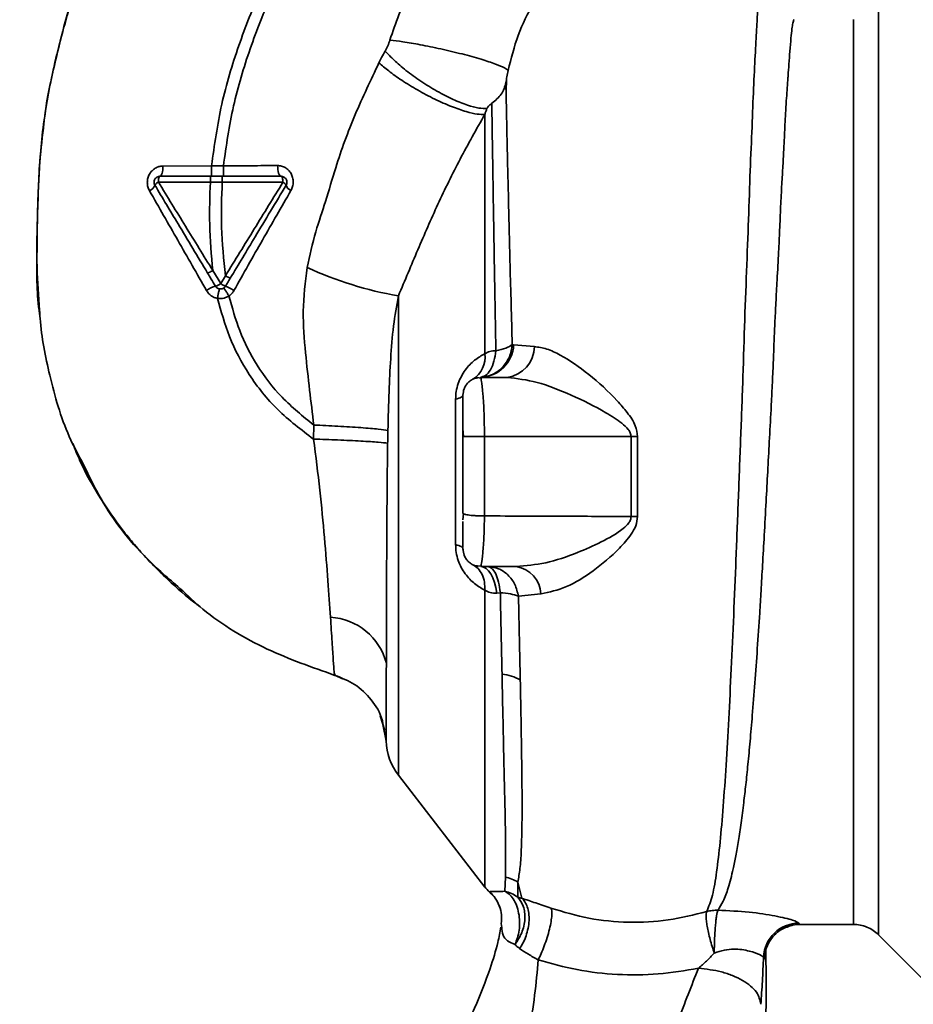
# Paper-space layout 'Blatt1' of a CAD drawing. Units: millimetres. Extents: x 0 to 6300, y 0 to 4455.
# Drawn here: x 2851 to 2927, y 2819 to 2902 of the extents above; entities that cross this region are included whole.
import ezdxf

# ---------------------------------------------------------------- set-up
doc = ezdxf.new("R2010")
doc.units = ezdxf.units.MM
doc.layers.add('1', color=7, linetype='Continuous')
doc.styles.add('SLDTEXTSTYLE0', font='TXT', dxfattribs={"width": 0.605})
doc.dimstyles.new('SLDDIMSTYLE0', dxfattribs={"dimtxt": 52.5, "dimasz": 37.5, "dimexe": 0, "dimexo": 0.0625, "dimgap": 13.125, "dimtad": 1, "dimdec": 1, "dimrnd": 1e-09, "dimzin": 4, "dimdsep": 46, "dimtxsty": 'SLDTEXTSTYLE0', "dimsah": 1, "dimcen": 0.09, "dimadec": 0, "dimazin": 1, "dimtfac": 1, "dimtdec": 1, "dimtofl": 0, "dimtmove": 0, "dimatfit": 3, "dimfxl": 1, "dimfrac": 2, "dimtolj": 1, "dimtzin": 12, "dimarcsym": 0})

# ---------------------------------------------------------------- blocks, each defined once
blk = doc.blocks.new('_D_3')
at = {"layer": '1', "ltscale": 15}
for p, q in [((3087.695, 3696.897), (2224.802, 3696.897)), ((2239.802, 3696.897), (2239.802, 1820.608)), ((2479.802, 1820.608), (2224.802, 1820.608))]:
    blk.add_line(p, q, dxfattribs=at)
for points in [[(2239.802, 3696.897), (2233.802, 3659.397), (2245.802, 3659.397)], [(2239.802, 1820.608), (2245.802, 1858.108), (2233.802, 1858.108)]]:
    blk.add_solid(points, dxfattribs=at)
at = {"layer": '1', "ltscale": 15, "insert": (2172.126, 2620.393), "char_height": 52.5, "attachment_point": 1, "rotation": 90, "style": 'SLDTEXTSTYLE0'}
blk.add_mtext('ca. 1900', dxfattribs=at)

psp = doc.layouts.new('Blatt1')

# ---------------------------------------------------------------- linework, layer by layer
at = {"color": 7, "linetype": 'Continuous', "lineweight": 35, "ltscale": 15}
for p, q in [((2923.93, 2824.479), (2923.93, 2902.737)), ((2867.546, 2889.491), (2863.438, 2889.476)), ((2868.55, 2889.49), (2867.546, 2889.491)), ((2863.048, 2888.115), (2867.445, 2888.11)), ((2867.445, 2888.11), (2868.447, 2888.11)), ((2868.317, 2879.531), (2867.649, 2880.64)), ((2868.716, 2880.199), (2868.317, 2879.531)), ((2883.345, 2878.496), (2883.345, 2837.977)), ((2893.085, 2874.356), (2892.967, 2874.373)), ((2894.837, 2874.213), (2893.085, 2874.356)), ((2890.319, 2871.527), (2890.039, 2871.585)), ((2890.302, 2871.608), (2890.33, 2871.454)), ((2890.302, 2871.608), (2892.529, 2871.608)), ((2888.176, 2857.462), (2888.176, 2869.754)), ((2876.195, 2867.577), (2876.177, 2866.384)), ((2888.802, 2867.26), (2888.833, 2866.607)), ((2890.614, 2866.606), (2890.614, 2859.891)), ((2890.614, 2866.606), (2903.014, 2866.606)), ((2903.014, 2866.606), (2903.013, 2859.842)), ((2903.566, 2859.852), (2903.568, 2866.606)), ((2888.802, 2860.106), (2888.839, 2860.067)), ((2888.839, 2860.067), (2888.802, 2859.547)), ((2890.047, 2855.63), (2890.317, 2855.675)), ((2890.328, 2855.739), (2890.302, 2855.608)), ((2890.302, 2855.608), (2893.313, 2855.608)), ((2891.961, 2853.402), (2891.662, 2853.37)), ((2893.489, 2853.105), (2895.397, 2853.301)), ((2878.622, 2846.113), (2877.973, 2846.414)), ((2881.798, 2842.975), (2882.206, 2841.753)), ((2882.078, 2842.052), (2881.962, 2842.659)), ((2881.964, 2842.655), (2882.305, 2840.86)), ((2882.04, 2842.25), (2882.305, 2840.865)), ((2883.345, 2837.977), (2890.655, 2828.515)), ((2892.339, 2828.154), (2892.383, 2829.361)), ((2893.785, 2827.566), (2893.435, 2828.922)), ((2893.435, 2828.922), (2893.44, 2827.651)), ((2892.091, 2825.104), (2892.04, 2825.427)), ((2917.282, 2825.358), (2921.809, 2825.358)), ((2923.928, 2824.482), (2927.981, 2820.428))]:
    psp.add_line(p, q, dxfattribs=at)
at = {"color": 7, "linetype": 'Continuous', "lineweight": 35, "ltscale": 15, "flags": 128}
for points in [[(2863.185, 2888.608), (2863.233, 2888.624), (2863.28, 2888.673), (2863.323, 2888.753), (2863.361, 2888.86), (2863.392, 2888.991), (2863.416, 2889.141), (2863.431, 2889.305), (2863.438, 2889.476)], [(2873.419, 2888.608), (2873.363, 2888.625), (2873.309, 2888.677), (2873.26, 2888.761), (2873.217, 2888.874), (2873.181, 2889.012), (2873.155, 2889.168), (2873.139, 2889.338), (2873.134, 2889.515)], [(2863.185, 2888.608), (2863.158, 2888.599), (2863.133, 2888.571), (2863.109, 2888.525), (2863.089, 2888.464), (2863.072, 2888.39), (2863.059, 2888.304), (2863.051, 2888.212), (2863.048, 2888.115)], [(2873.579, 2888.102), (2873.576, 2888.201), (2873.567, 2888.295), (2873.553, 2888.383), (2873.533, 2888.46), (2873.508, 2888.523), (2873.48, 2888.569), (2873.45, 2888.598), (2873.419, 2888.608)], [(2888.802, 2870.108), (2888.792, 2870.06), (2888.761, 2870.013), (2888.711, 2869.967), (2888.641, 2869.921), (2888.552, 2869.877), (2888.444, 2869.834), (2888.318, 2869.793), (2888.176, 2869.754)], [(2903.014, 2866.606), (2903.082, 2866.606), (2903.151, 2866.606), (2903.22, 2866.606), (2903.289, 2866.606), (2903.359, 2866.606), (2903.428, 2866.606), (2903.498, 2866.606), (2903.568, 2866.606)], [(2888.176, 2857.462), (2888.318, 2857.423), (2888.444, 2857.382), (2888.552, 2857.339), (2888.641, 2857.295), (2888.711, 2857.249), (2888.761, 2857.203), (2888.792, 2857.155), (2888.802, 2857.108)], [(2890.302, 2855.608), (2890.532, 2855.568), (2890.755, 2855.448), (2890.967, 2855.251), (2891.161, 2854.983), (2891.331, 2854.652), (2891.474, 2854.265), (2891.585, 2853.834), (2891.662, 2853.37)]]:
    psp.add_lwpolyline(points, dxfattribs=at)
at = {"color": 7, "linetype": 'Continuous', "lineweight": 35, "ltscale": 225}
for centre, radius, start, end in [((2863.299, 2887.546), 0.623, 113.79452, 150.67885), ((2873.353, 2887.592), 0.558, 27.60493, 66.06113), ((2861.963, 2888.164), 0.852, 293.34704, 338.43718), ((2874.562, 2888.099), 0.756, 199.14181, 246.26264), ((2888.788, 2909.663), 31.639, 245.41767, 260.09459), ((2868.679, 2876.736), 2.71, 107.31681, 125.16381), ((2867.567, 2880.551), 1.266, 284.00411, 306.34877), ((2869.274, 2880.915), 1.683, 235.31876, 251.14028), ((2867.112, 2875.43), 4.215, 56.52449, 67.41821), ((2890.207, 2874.488), 2.882, 271.89258, 357.38157), ((2892.212, 2874.214), 2.625, 276.9444, 359.98498), ((2888.493, 2873.304), 2.175, 301.37426, 7.89226), ((2903.628, 2841.117), 18.735, 90.18789, 91.88005), ((2892.954, 2853.188), 2.446, 2.64315, 81.57419), ((2877.296, 2846.148), 5.189, 14.34957, 86.62942), ((2891.774, 2842.757), 3.764, 60.18231, 84.99799), ((2887.302, 2841.034), 5, 181.98014, 217.68724), ((2891.729, 2826.318), 3.113, 56.7734, 77.87741), ((2893.022, 2830.358), 3, 217.68724, 229.00721), ((2917.211, 2822.458), 3.002, 90.05958, 177.66933), ((2917.282, 2822.358), 3, 90.00768, 178.4452)]:
    psp.add_arc(centre, radius, start, end, dxfattribs=at)
at = {"color": 7, "linetype": 'Continuous', "lineweight": 35, "ltscale": 15}
for points, knots in [([(2867.546, 2889.491), (2867.79, 2891.239), (2868.273, 2894.697), (2869.781, 2899.664), (2871.633, 2904.367), (2874.011, 2909.213), (2876.8, 2914.019), (2879.829, 2918.595), (2881.876, 2921.352), (2882.813, 2922.614)], [0, 0, 0, 0, 0.142749, 0.282487, 0.420198, 0.553772, 0.721864, 0.872737, 1, 1, 1, 1]), ([(2868.55, 2889.49), (2868.792, 2891.187), (2869.271, 2894.555), (2870.75, 2899.402), (2872.57, 2904.01), (2874.911, 2908.773), (2877.661, 2913.509), (2880.654, 2918.029), (2882.68, 2920.757), (2883.607, 2922.006)], [0, 0, 0, 0, 0.141134, 0.280161, 0.417609, 0.551274, 0.719926, 0.871701, 1, 1, 1, 1]), ([(2892.434, 2915.257), (2891.326, 2914.21), (2889.119, 2912.124), (2886.379, 2908.438), (2884.108, 2904.448), (2883.116, 2901.56), (2882.622, 2900.122)], [0, 0, 0, 0, 0.253111, 0.504106, 0.753167, 1, 1, 1, 1]), ([(2859.927, 2913.948), (2859.069, 2912.075), (2857.314, 2908.247), (2855.367, 2902.538), (2853.949, 2896.997), (2853.103, 2891.805), (2852.84, 2886.746), (2852.783, 2881.833), (2852.748, 2878.513), (2853.025, 2876.857), (2853.035, 2876.797)], [0, 0, 0, 0, 0.161548, 0.330135, 0.471966, 0.609397, 0.741693, 0.86831, 0.99528, 1, 1, 1, 1]), ([(2892.622, 2897.558), (2892.872, 2898.563), (2893.372, 2900.573), (2894.725, 2903.292), (2896.437, 2905.713), (2897.848, 2906.948), (2898.552, 2907.564)], [0, 0, 0, 0, 0.250607, 0.50114, 0.750801, 1, 1, 1, 1]), ([(2853.375, 2893.079), (2853.395, 2893.28), (2853.536, 2894.653), (2854.035, 2897.122), (2854.85, 2900.432), (2855.407, 2902.61), (2855.796, 2903.647), (2855.798, 2903.65)], [0, 0, 0, 0, 0.0557694, 0.3807963, 0.6932298, 0.9990381, 1, 1, 1, 1]), ([(2913.835, 2903.719), (2913.831, 2903.705), (2913.798, 2903.569), (2913.725, 2902.712), (2913.62, 2901.13), (2913.511, 2898.901), (2913.363, 2896.098), (2913.247, 2892.871), (2913.077, 2889.129), (2912.954, 2885.032), (2912.774, 2880.599), (2912.597, 2875.921), (2912.462, 2871.071), (2912.261, 2866.125), (2912.075, 2861.158), (2911.884, 2856.25), (2911.688, 2851.482), (2911.484, 2846.933), (2911.27, 2842.671), (2911.048, 2838.764), (2910.808, 2835.27), (2910.544, 2832.24), (2910.252, 2829.73), (2909.925, 2827.724), (2909.58, 2826.865), (2909.408, 2826.436)], [0, 0, 0, 0, 0.005692, 0.051948, 0.098118, 0.144097, 0.190059, 0.236067, 0.28166, 0.327558, 0.372895, 0.418687, 0.464009, 0.509238, 0.554517, 0.599659, 0.644666, 0.689553, 0.734335, 0.778986, 0.823495, 0.867894, 0.912145, 0.956199, 1, 1, 1, 1]), ([(2910.362, 2826.552), (2910.511, 2826.792), (2910.837, 2827.315), (2911.251, 2828.46), (2911.593, 2829.776), (2911.87, 2831.153), (2912.094, 2832.443), (2912.318, 2833.942), (2912.526, 2835.53), (2912.718, 2837.191), (2912.897, 2838.914), (2913.08, 2840.865), (2913.276, 2843.151), (2913.481, 2845.758), (2913.688, 2848.657), (2913.86, 2851.274), (2914.005, 2853.643), (2914.133, 2855.83), (2914.276, 2858.355), (2914.421, 2860.991), (2914.564, 2863.635), (2914.705, 2866.223), (2914.83, 2868.586), (2914.94, 2870.735), (2915.023, 2872.596), (2915.094, 2874.419), (2915.168, 2876.186), (2915.255, 2877.989), (2915.366, 2880.023), (2915.481, 2882.074), (2915.578, 2884.144), (2915.656, 2886.06), (2915.749, 2887.87), (2915.849, 2889.528), (2915.934, 2890.995), (2915.994, 2892.384), (2916.053, 2893.605), (2916.103, 2894.462), (2916.152, 2895.203), (2916.19, 2895.766), (2916.232, 2896.353), (2916.261, 2896.76), (2916.304, 2897.347), (2916.362, 2898.187), (2916.442, 2899.293), (2916.529, 2900.313), (2916.615, 2901.096), (2916.694, 2901.598), (2916.758, 2901.851), (2916.794, 2901.831), (2916.806, 2901.824)], [0, 0, 0, 0, 0.024602, 0.053593, 0.086986, 0.106705, 0.127768, 0.150176, 0.17393, 0.193355, 0.214317, 0.236818, 0.260856, 0.289544, 0.318513, 0.347763, 0.365232, 0.385541, 0.408688, 0.434674, 0.457286, 0.480328, 0.504804, 0.52158, 0.539311, 0.556341, 0.572686, 0.58955, 0.608486, 0.632767, 0.651936, 0.67366, 0.695384, 0.713851, 0.73319, 0.750784, 0.769215, 0.784872, 0.789355, 0.804012, 0.812326, 0.819568, 0.825739, 0.844753, 0.869186, 0.900316, 0.929277, 0.956069, 0.984771, 1, 1, 1, 1]), ([(2921.809, 2825.358), (2921.809, 2825.421), (2921.809, 2825.547), (2921.809, 2826.563), (2921.809, 2828.166), (2921.809, 2830.388), (2921.809, 2833.175), (2921.809, 2836.484), (2921.809, 2840.256), (2921.809, 2844.428), (2921.809, 2848.928), (2921.809, 2853.68), (2921.809, 2858.601), (2921.809, 2863.608), (2921.809, 2868.615), (2921.809, 2873.536), (2921.809, 2878.287), (2921.809, 2882.788), (2921.809, 2886.96), (2921.809, 2890.732), (2921.809, 2894.041), (2921.809, 2896.828), (2921.809, 2899.05), (2921.809, 2900.652), (2921.809, 2901.668), (2921.809, 2901.795), (2921.809, 2901.858)], [0, 0, 0, 0, 0.041667, 0.083334, 0.125, 0.166667, 0.208334, 0.250001, 0.291668, 0.333334, 0.375001, 0.416668, 0.458335, 0.500002, 0.541668, 0.583335, 0.625002, 0.666669, 0.708336, 0.750002, 0.791669, 0.833336, 0.875003, 0.916669, 0.958336, 1, 1, 1, 1]), ([(2882.622, 2900.122), (2882.569, 2899.96), (2882.463, 2899.637), (2882.306, 2899.342), (2882.228, 2899.194)], [0, 0, 0, 0, 0.499893, 1, 1, 1, 1]), ([(2882.622, 2900.122), (2882.977, 2900.079), (2883.734, 2899.987), (2885.219, 2899.732), (2886.948, 2899.38), (2888.751, 2898.951), (2890.367, 2898.503), (2891.582, 2898.101), (2892.357, 2897.776), (2892.537, 2897.628), (2892.622, 2897.558)], [0, 0, 0, 0, 0.107435, 0.228619, 0.361082, 0.5, 0.638918, 0.771381, 0.892565, 1, 1, 1, 1]), ([(2882.228, 2899.194), (2882.126, 2899.011), (2881.944, 2898.684), (2881.774, 2898.347), (2881.699, 2898.199)], [0, 0, 0, 0, 0.558956, 1, 1, 1, 1]), ([(2882.228, 2899.194), (2882.463, 2898.942), (2882.958, 2898.413), (2883.987, 2897.538), (2885.229, 2896.631), (2886.606, 2895.78), (2887.971, 2895.082), (2889.179, 2894.604), (2890.158, 2894.345), (2890.611, 2894.339), (2890.827, 2894.336)], [0, 0, 0, 0, 0.111229, 0.233471, 0.36435, 0.499972, 0.635617, 0.766672, 0.888588, 1, 1, 1, 1]), ([(2881.699, 2898.199), (2881.009, 2896.751), (2879.635, 2893.864), (2878.177, 2889.924), (2877.239, 2886.577), (2876.272, 2883.812), (2875.851, 2881.909), (2875.626, 2880.892)], [0, 0, 0, 0, 0.2630335, 0.5242292, 0.6867818, 0.8325412, 1, 1, 1, 1]), ([(2881.699, 2898.199), (2881.96, 2897.973), (2882.51, 2897.498), (2883.631, 2896.706), (2884.967, 2895.883), (2886.426, 2895.112), (2887.846, 2894.482), (2889.071, 2894.058), (2890.034, 2893.835), (2890.45, 2893.84), (2890.648, 2893.843)], [0, 0, 0, 0, 0.110732, 0.232844, 0.363925, 0.5, 0.636075, 0.767156, 0.889268, 1, 1, 1, 1]), ([(2892.423, 2896.527), (2892.453, 2896.692), (2892.511, 2897.021), (2892.585, 2897.379), (2892.622, 2897.558)], [0, 0, 0, 0, 0.500118, 1, 1, 1, 1]), ([(2892.423, 2896.527), (2892.384, 2896.355), (2892.304, 2896.009), (2892.043, 2895.547), (2891.693, 2895.137), (2891.391, 2894.901), (2891.24, 2894.783)], [0, 0, 0, 0, 0.249887, 0.499834, 0.750245, 1, 1, 1, 1]), ([(2892.966, 2874.372), (2892.936, 2875.517), (2892.875, 2877.804), (2892.779, 2881.085), (2892.706, 2884.214), (2892.639, 2887.152), (2892.567, 2889.891), (2892.515, 2892.38), (2892.469, 2894.644), (2892.439, 2895.899), (2892.424, 2896.527)], [0, 0, 0, 0, 0.124618, 0.248962, 0.373223, 0.49831, 0.623391, 0.748465, 0.874191, 1, 1, 1, 1]), ([(2892.482, 2896.844), (2892.48, 2896.781), (2892.469, 2896.429), (2892.457, 2895.983), (2892.447, 2895.617)], [0, 0, 0, 0, 0.1805, 1, 1, 1, 1]), ([(2890.827, 2894.336), (2890.836, 2894.355), (2890.854, 2894.395), (2890.914, 2894.482), (2891.035, 2894.624), (2891.159, 2894.72), (2891.24, 2894.783)], [0, 0, 0, 0, 0.124638, 0.252639, 0.510685, 1, 1, 1, 1]), ([(2891.24, 2894.784), (2891.258, 2893.559), (2891.295, 2891.11), (2891.377, 2886.092), (2891.464, 2880.345), (2891.545, 2876.016), (2891.585, 2873.853)], [0, 0, 0, 0, 0.2505168, 0.5007332, 0.7505817, 1, 1, 1, 1]), ([(2883.345, 2878.496), (2883.891, 2879.801), (2884.989, 2882.421), (2886.659, 2886.279), (2888.537, 2890.091), (2889.941, 2892.586), (2890.648, 2893.843)], [0, 0, 0, 0, 0.245743, 0.493507, 0.744918, 1, 1, 1, 1]), ([(2890.827, 2894.336), (2890.796, 2894.255), (2890.733, 2894.093), (2890.676, 2893.926), (2890.648, 2893.843)], [0, 0, 0, 0, 0.501025, 1, 1, 1, 1]), ([(2890.648, 2893.843), (2890.648, 2892.628), (2890.648, 2890.2), (2890.648, 2885.335), (2890.648, 2879.809), (2890.648, 2875.671), (2890.648, 2873.603)], [0, 0, 0, 0, 0.2499999, 0.4999999, 0.7499999, 1, 1, 1, 1]), ([(2853.005, 2877.294), (2852.917, 2878.489), (2852.712, 2881.275), (2852.841, 2885.475), (2852.948, 2889.558), (2853.245, 2892.011), (2853.375, 2893.079)], [0, 0, 0, 0, 0.228518, 0.532754, 0.796551, 1, 1, 1, 1]), ([(2863.438, 2889.476), (2863.324, 2889.466), (2863.096, 2889.448), (2862.777, 2889.305), (2862.5, 2889.087), (2862.283, 2888.797), (2862.146, 2888.453), (2862.099, 2888.083), (2862.145, 2887.711), (2862.249, 2887.491), (2862.301, 2887.381)], [0, 0, 0, 0, 0.121772, 0.244388, 0.368293, 0.49355, 0.620062, 0.747203, 0.874024, 1, 1, 1, 1]), ([(2867.546, 2889.491), (2867.546, 2889.38), (2867.546, 2889.208), (2867.547, 2889.002), (2867.547, 2888.861), (2867.547, 2888.748), (2867.547, 2888.638), (2867.548, 2888.62), (2867.548, 2888.608)], [0, 0, 0, 0, 0.239716, 0.36853, 0.500005, 0.63148, 0.760291, 1, 1, 1, 1]), ([(2873.134, 2889.515), (2872.385, 2889.51), (2870.887, 2889.501), (2869.329, 2889.494), (2868.55, 2889.49)], [0, 0, 0, 0, 0.500028, 1, 1, 1, 1]), ([(2868.55, 2889.49), (2868.551, 2889.379), (2868.551, 2889.207), (2868.551, 2889.002), (2868.552, 2888.861), (2868.552, 2888.747), (2868.553, 2888.638), (2868.554, 2888.62), (2868.554, 2888.608)], [0, 0, 0, 0, 0.239724, 0.368532, 0.5, 0.631468, 0.760276, 1, 1, 1, 1]), ([(2874.257, 2887.406), (2874.31, 2887.518), (2874.416, 2887.743), (2874.463, 2888.123), (2874.416, 2888.499), (2874.279, 2888.845), (2874.064, 2889.134), (2873.79, 2889.35), (2873.474, 2889.49), (2873.247, 2889.507), (2873.134, 2889.515)], [0, 0, 0, 0, 0.126734, 0.254463, 0.382284, 0.509075, 0.634128, 0.757181, 0.87886, 1, 1, 1, 1]), ([(2867.649, 2880.642), (2866.88, 2881.889), (2865.341, 2884.386), (2863.813, 2886.872), (2863.048, 2888.115)], [0, 0, 0, 0, 0.499457, 1, 1, 1, 1]), ([(2863.185, 2888.608), (2863.97, 2888.608), (2865.371, 2888.608), (2866.812, 2888.608), (2867.445, 2888.608)], [0, 0, 0, 0, 0.560053, 1, 1, 1, 1]), ([(2867.445, 2888.11), (2867.402, 2886.917), (2867.313, 2884.419), (2867.534, 2881.937), (2867.649, 2880.64)], [0, 0, 0, 0, 0.477349, 1, 1, 1, 1]), ([(2867.445, 2888.608), (2867.445, 2888.601), (2867.445, 2888.591), (2867.446, 2888.529), (2867.446, 2888.465), (2867.446, 2888.385), (2867.446, 2888.269), (2867.446, 2888.173), (2867.445, 2888.11)], [0, 0, 0, 0, 0.239504, 0.368388, 0.499994, 0.631602, 0.760488, 1, 1, 1, 1]), ([(2867.445, 2888.608), (2867.609, 2888.608), (2867.943, 2888.608), (2868.277, 2888.608), (2868.447, 2888.608)], [0, 0, 0, 0, 0.489079, 1, 1, 1, 1]), ([(2868.717, 2880.199), (2868.575, 2881.57), (2868.302, 2884.195), (2868.4, 2886.844), (2868.447, 2888.11)], [0, 0, 0, 0, 0.521977, 1, 1, 1, 1]), ([(2868.447, 2888.608), (2868.447, 2888.601), (2868.447, 2888.591), (2868.447, 2888.529), (2868.447, 2888.465), (2868.447, 2888.385), (2868.447, 2888.269), (2868.447, 2888.173), (2868.447, 2888.11)], [0, 0, 0, 0, 0.239514, 0.3683948, 0.4999947, 0.6315953, 0.7604784, 1, 1, 1, 1]), ([(2868.447, 2888.608), (2869.394, 2888.608), (2871.085, 2888.608), (2872.706, 2888.608), (2873.419, 2888.608)], [0, 0, 0, 0, 0.559879, 1, 1, 1, 1]), ([(2868.447, 2888.11), (2869.32, 2888.109), (2871.065, 2888.106), (2872.741, 2888.104), (2873.579, 2888.102)], [0, 0, 0, 0, 0.500087, 1, 1, 1, 1]), ([(2873.579, 2888.102), (2872.774, 2886.789), (2871.164, 2884.163), (2869.532, 2881.52), (2868.717, 2880.199)], [0, 0, 0, 0, 0.500306, 1, 1, 1, 1]), ([(2862.301, 2887.381), (2863.098, 2885.988), (2864.699, 2883.191), (2866.31, 2880.368), (2867.119, 2878.951)], [0, 0, 0, 0, 0.49808, 1, 1, 1, 1]), ([(2867.21, 2880.428), (2866.793, 2881.123), (2865.961, 2882.51), (2864.469, 2884.995), (2863.406, 2886.767), (2862.756, 2887.851)], [0, 0, 0, 0, 0.280967, 0.560433, 1, 1, 1, 1]), ([(2873.847, 2887.851), (2873.411, 2887.123), (2872.54, 2885.672), (2870.963, 2883.044), (2869.828, 2881.152), (2869.132, 2879.991)], [0, 0, 0, 0, 0.2798191, 0.5580278, 1, 1, 1, 1]), ([(2869.437, 2878.946), (2870.24, 2880.373), (2871.842, 2883.218), (2873.454, 2886.013), (2874.257, 2887.406)], [0, 0, 0, 0, 0.501424, 1, 1, 1, 1]), ([(2867.649, 2880.64), (2867.596, 2880.609), (2867.514, 2880.561), (2867.414, 2880.508), (2867.345, 2880.473), (2867.288, 2880.447), (2867.231, 2880.425), (2867.218, 2880.427), (2867.21, 2880.428)], [0, 0, 0, 0, 0.239832, 0.368602, 0.5, 0.631398, 0.760168, 1, 1, 1, 1]), ([(2867.873, 2879.323), (2867.747, 2879.532), (2867.526, 2879.9), (2867.305, 2880.269), (2867.21, 2880.428)], [0, 0, 0, 0, 0.568363, 1, 1, 1, 1]), ([(2875.626, 2880.892), (2875.475, 2879.66), (2875.18, 2877.258), (2875.465, 2873.784), (2875.821, 2870.587), (2876.073, 2868.556), (2876.195, 2867.577)], [0, 0, 0, 0, 0.2778135, 0.5413571, 0.7789901, 1, 1, 1, 1]), ([(2869.131, 2879.991), (2869.124, 2879.99), (2869.108, 2879.99), (2869.012, 2880.034), (2868.875, 2880.107), (2868.768, 2880.169), (2868.716, 2880.199)], [0, 0, 0, 0, 0.240988, 0.499926, 0.758906, 1, 1, 1, 1]), ([(2869.132, 2879.991), (2869.053, 2879.86), (2868.919, 2879.638), (2868.786, 2879.415), (2868.73, 2879.323)], [0, 0, 0, 0, 0.586129, 1, 1, 1, 1]), ([(2867.119, 2878.951), (2867.174, 2878.867), (2867.283, 2878.7), (2867.509, 2878.503), (2867.765, 2878.354), (2867.955, 2878.307), (2868.05, 2878.284)], [0, 0, 0, 0, 0.25385, 0.5052057, 0.7538351, 1, 1, 1, 1]), ([(2868.224, 2879.086), (2868.217, 2879.076), (2868.202, 2879.055), (2868.158, 2878.873), (2868.104, 2878.605), (2868.068, 2878.388), (2868.05, 2878.284)], [0, 0, 0, 0, 0.241208, 0.49996, 0.758734, 1, 1, 1, 1]), ([(2868.571, 2879.159), (2868.579, 2879.151), (2868.595, 2879.134), (2868.698, 2878.984), (2868.846, 2878.761), (2868.964, 2878.58), (2869.02, 2878.492)], [0, 0, 0, 0, 0.241445, 0.5, 0.758556, 1, 1, 1, 1]), ([(2869.02, 2878.492), (2869.102, 2878.555), (2869.268, 2878.682), (2869.38, 2878.858), (2869.437, 2878.946)], [0, 0, 0, 0, 0.496551, 1, 1, 1, 1]), ([(2868.05, 2878.284), (2868.242, 2878.275), (2868.585, 2878.259), (2868.887, 2878.42), (2869.02, 2878.491)], [0, 0, 0, 0, 0.558801, 1, 1, 1, 1]), ([(2876.177, 2866.384), (2875.126, 2867.178), (2873.054, 2868.744), (2870.668, 2871.735), (2868.976, 2874.945), (2868.352, 2877.196), (2868.05, 2878.284)], [0, 0, 0, 0, 0.266694, 0.525673, 0.770674, 1, 1, 1, 1]), ([(2876.195, 2867.577), (2875.267, 2868.325), (2873.44, 2869.796), (2871.346, 2872.542), (2869.854, 2875.463), (2869.292, 2877.502), (2869.02, 2878.491)], [0, 0, 0, 0, 0.266755, 0.52493, 0.769737, 1, 1, 1, 1]), ([(2882.454, 2867.126), (2882.482, 2868.224), (2882.533, 2870.264), (2882.68, 2873.206), (2882.885, 2875.911), (2883.195, 2877.653), (2883.345, 2878.496)], [0, 0, 0, 0, 0.2809186, 0.5216997, 0.7684791, 1, 1, 1, 1]), ([(2856.733, 2864.213), (2856.308, 2864.999), (2855.02, 2867.386), (2853.856, 2871.591), (2853.115, 2875.2), (2853.018, 2877.061), (2853.005, 2877.294)], [0, 0, 0, 0, 0.195041, 0.592516, 0.949131, 1, 1, 1, 1]), ([(2890.25, 2871.607), (2890.581, 2871.655), (2891.267, 2871.754), (2892.152, 2872.39), (2892.787, 2873.301), (2892.908, 2874.024), (2892.967, 2874.373)], [0, 0, 0, 0, 0.241474, 0.5, 0.758526, 1, 1, 1, 1]), ([(2891.585, 2873.853), (2891.54, 2873.555), (2891.448, 2872.94), (2891.131, 2872.21), (2890.719, 2871.712), (2890.404, 2871.642), (2890.25, 2871.607)], [0, 0, 0, 0, 0.2432879, 0.5000178, 0.756738, 1, 1, 1, 1]), ([(2891.585, 2873.853), (2891.408, 2873.846), (2891.054, 2873.831), (2890.783, 2873.679), (2890.648, 2873.603)], [0, 0, 0, 0, 0.498823, 1, 1, 1, 1]), ([(2891.585, 2873.853), (2891.889, 2873.923), (2892.496, 2874.062), (2892.81, 2874.269), (2892.966, 2874.372)], [0, 0, 0, 0, 0.5, 1, 1, 1, 1]), ([(2903.568, 2866.606), (2903.521, 2866.91), (2903.407, 2867.659), (2902.695, 2868.644), (2901.408, 2870.153), (2899.467, 2871.909), (2897.425, 2873.338), (2895.875, 2874.054), (2895.18, 2874.16), (2894.837, 2874.213)], [0, 0, 0, 0, 0.068073, 0.167857, 0.264569, 0.516642, 0.761466, 0.882182, 1, 1, 1, 1]), ([(2888.176, 2869.754), (2888.187, 2869.979), (2888.208, 2870.429), (2888.386, 2871.096), (2888.653, 2871.705), (2889.106, 2872.415), (2889.782, 2873.108), (2890.358, 2873.437), (2890.648, 2873.603)], [0, 0, 0, 0, 0.120938, 0.243002, 0.366363, 0.49161, 0.744615, 1, 1, 1, 1]), ([(2888.802, 2870.108), (2888.82, 2870.287), (2888.848, 2870.569), (2889.028, 2870.919), (2889.226, 2871.171), (2889.476, 2871.37), (2889.754, 2871.526), (2889.958, 2871.551), (2890.058, 2871.563)], [0, 0, 0, 0, 0.256097, 0.403099, 0.554169, 0.707336, 0.85585, 1, 1, 1, 1]), ([(2890.33, 2871.454), (2890.339, 2871.411), (2890.366, 2871.283), (2890.471, 2870.467), (2890.543, 2869.458), (2890.585, 2868.573), (2890.61, 2867.611), (2890.612, 2866.942), (2890.614, 2866.606)], [0, 0, 0, 0, 0.1453926, 0.4293357, 0.5718608, 0.7146071, 0.8569409, 1, 1, 1, 1]), ([(2892.529, 2871.608), (2893.364, 2871.506), (2895.095, 2871.295), (2897.989, 2870.128), (2900.408, 2868.934), (2902.024, 2867.929), (2902.7, 2867.326), (2902.969, 2866.928), (2902.999, 2866.71), (2903.014, 2866.606)], [0, 0, 0, 0, 0.239314, 0.495916, 0.759275, 0.88801, 0.948155, 0.975116, 1, 1, 1, 1]), ([(2888.802, 2870.108), (2888.802, 2870.025), (2888.802, 2869.858), (2888.802, 2868.897), (2888.802, 2867.791), (2888.802, 2866.996), (2888.802, 2866.607)], [0, 0, 0, 0, 0.2773886, 0.5642746, 0.7866883, 1, 1, 1, 1]), ([(2876.195, 2867.577), (2876.876, 2867.545), (2878.283, 2867.479), (2880.222, 2867.354), (2881.754, 2867.229), (2882.225, 2867.16), (2882.454, 2867.126)], [0, 0, 0, 0, 0.242167, 0.5, 0.757833, 1, 1, 1, 1]), ([(2882.454, 2867.126), (2882.449, 2866.923), (2882.442, 2866.561), (2882.436, 2866.199), (2882.433, 2866.04)], [0, 0, 0, 0, 0.559911, 1, 1, 1, 1]), ([(2876.177, 2866.384), (2876.36, 2864.938), (2876.718, 2862.103), (2877.101, 2858.045), (2877.397, 2854.337), (2877.533, 2852.326), (2877.601, 2851.327)], [0, 0, 0, 0, 0.26132, 0.51225, 0.757687, 1, 1, 1, 1]), ([(2876.177, 2866.384), (2876.863, 2866.362), (2878.282, 2866.316), (2880.229, 2866.223), (2881.756, 2866.125), (2882.213, 2866.067), (2882.433, 2866.04)], [0, 0, 0, 0, 0.242045, 0.5, 0.757955, 1, 1, 1, 1]), ([(2888.802, 2866.607), (2888.816, 2866.607), (2888.845, 2866.607), (2889.09, 2866.606), (2889.498, 2866.606), (2890.042, 2866.606), (2890.43, 2866.606), (2890.614, 2866.606)], [0, 0, 0, 0, 0.1739421, 0.3652658, 0.5646271, 0.7932817, 1, 1, 1, 1]), ([(2888.802, 2866.607), (2888.802, 2865.388), (2888.802, 2863.213), (2888.802, 2861.055), (2888.802, 2860.106)], [0, 0, 0, 0, 0.559976, 1, 1, 1, 1]), ([(2855.819, 2866.011), (2856.013, 2865.522), (2856.65, 2863.921), (2858.051, 2861.479), (2859.641, 2859.159), (2861.032, 2857.447), (2862.209, 2856.127), (2863.823, 2854.507), (2865.344, 2853.137), (2866.431, 2852.32), (2866.678, 2852.134)], [0, 0, 0, 0, 0.088213, 0.289263, 0.472991, 0.564476, 0.657552, 0.771455, 0.94805, 1, 1, 1, 1]), ([(2882.433, 2866.04), (2882.425, 2865.469), (2882.408, 2864.274), (2882.39, 2862.402), (2882.374, 2860.383), (2882.36, 2858.236), (2882.35, 2856.1), (2882.342, 2853.959), (2882.335, 2851.81), (2882.328, 2849.553), (2882.325, 2848.163), (2882.323, 2847.434)], [0, 0, 0, 0, 0.083306, 0.174549, 0.273691, 0.380702, 0.495561, 0.600989, 0.720255, 0.853284, 1, 1, 1, 1]), ([(2864.873, 2853.768), (2863.906, 2854.601), (2861.346, 2856.803), (2858.569, 2860.372), (2857.199, 2863.238), (2856.733, 2864.213)], [0, 0, 0, 0, 0.286038, 0.756895, 1, 1, 1, 1]), ([(2888.839, 2860.067), (2888.87, 2860.053), (2888.933, 2860.026), (2889.115, 2859.988), (2889.352, 2859.954), (2889.637, 2859.926), (2889.952, 2859.907), (2890.285, 2859.894), (2890.504, 2859.892), (2890.614, 2859.891)], [0, 0, 0, 0, 0.14223, 0.285637, 0.429767, 0.573937, 0.716257, 0.857685, 1, 1, 1, 1]), ([(2890.614, 2859.891), (2890.606, 2859.299), (2890.589, 2858.112), (2890.481, 2856.716), (2890.361, 2855.881), (2890.336, 2855.775), (2890.328, 2855.739)], [0, 0, 0, 0, 0.285058, 0.571372, 0.856849, 1, 1, 1, 1]), ([(2890.614, 2859.891), (2892.963, 2859.882), (2897.096, 2859.867), (2901.229, 2859.849), (2903.013, 2859.842)], [0, 0, 0, 0, 0.568345, 1, 1, 1, 1]), ([(2903.013, 2859.842), (2903.003, 2859.749), (2902.982, 2859.556), (2902.759, 2859.194), (2901.982, 2858.478), (2900.476, 2857.657), (2898.268, 2856.673), (2895.811, 2855.834), (2894.132, 2855.682), (2893.313, 2855.608)], [0, 0, 0, 0, 0.02458, 0.05074, 0.109246, 0.300327, 0.496591, 0.754246, 1, 1, 1, 1]), ([(2895.398, 2853.301), (2896.108, 2853.452), (2897.544, 2853.755), (2899.837, 2855.209), (2901.719, 2856.766), (2902.894, 2858.116), (2903.456, 2859.036), (2903.529, 2859.579), (2903.566, 2859.852)], [0, 0, 0, 0, 0.240613, 0.48632, 0.737205, 0.865621, 0.932478, 1, 1, 1, 1]), ([(2888.802, 2859.408), (2888.802, 2859.227), (2888.802, 2858.59), (2888.802, 2857.891), (2888.802, 2857.317), (2888.802, 2857.235), (2888.802, 2857.209)], [0, 0, 0, 0, 0.156317, 0.549496, 0.856905, 1, 1, 1, 1]), ([(2890.648, 2853.613), (2890.358, 2853.779), (2889.782, 2854.108), (2889.103, 2854.805), (2888.649, 2855.516), (2888.385, 2856.126), (2888.207, 2856.786), (2888.186, 2857.237), (2888.176, 2857.462)], [0, 0, 0, 0, 0.255393, 0.5083865, 0.6370376, 0.7570367, 0.8787194, 1, 1, 1, 1]), ([(2888.802, 2857.175), (2888.812, 2857.014), (2888.834, 2856.667), (2888.991, 2856.391), (2889.076, 2856.244)], [0, 0, 0, 0, 0.466083, 1, 1, 1, 1]), ([(2888.802, 2857.108), (2888.821, 2856.923), (2888.851, 2856.634), (2889.04, 2856.278), (2889.243, 2856.028), (2889.494, 2855.834), (2889.769, 2855.685), (2889.969, 2855.662), (2890.067, 2855.65)], [0, 0, 0, 0, 0.26306, 0.411989, 0.56405, 0.714411, 0.859409, 1, 1, 1, 1]), ([(2890.648, 2853.613), (2890.646, 2853.848), (2890.644, 2854.325), (2890.438, 2854.95), (2890.103, 2855.464), (2889.783, 2855.669), (2889.626, 2855.769)], [0, 0, 0, 0, 0.245784, 0.5, 0.754216, 1, 1, 1, 1]), ([(2877.974, 2846.413), (2876.044, 2847.093), (2872.091, 2848.484), (2867.689, 2851.107), (2865.505, 2853.171), (2864.873, 2853.768)], [0, 0, 0, 0, 0.404152, 0.827704, 1, 1, 1, 1]), ([(2890.648, 2853.613), (2890.793, 2853.531), (2891.085, 2853.368), (2891.469, 2853.369), (2891.662, 2853.37)], [0, 0, 0, 0, 0.5002348, 1, 1, 1, 1]), ([(2893.489, 2853.105), (2893.281, 2853.177), (2892.881, 2853.314), (2892.259, 2853.374), (2891.961, 2853.402)], [0, 0, 0, 0, 0.519552, 1, 1, 1, 1]), ([(2891.961, 2853.402), (2891.985, 2852.217), (2892.032, 2849.846), (2892.079, 2847.619), (2892.102, 2846.507)], [0, 0, 0, 0, 0.500145, 1, 1, 1, 1]), ([(2893.645, 2846.023), (2893.622, 2847.162), (2893.575, 2849.444), (2893.518, 2851.884), (2893.489, 2853.105)], [0, 0, 0, 0, 0.499398, 1, 1, 1, 1]), ([(2877.601, 2851.327), (2877.649, 2850.598), (2877.744, 2849.141), (2877.841, 2847.613), (2877.909, 2846.607), (2877.952, 2846.478), (2877.974, 2846.413)], [0, 0, 0, 0, 0.251803, 0.502422, 0.751986, 1, 1, 1, 1]), ([(2882.323, 2847.434), (2882.322, 2847.093), (2882.32, 2846.281), (2882.317, 2845.013), (2882.314, 2843.756), (2882.312, 2842.633), (2882.309, 2841.732), (2882.307, 2841.046), (2882.306, 2840.927), (2882.305, 2840.865)], [0, 0, 0, 0, 0.085591, 0.20384, 0.354589, 0.488907, 0.64132, 0.811723, 1, 1, 1, 1]), ([(2877.974, 2846.413), (2878.548, 2846.192), (2879.726, 2845.738), (2881.089, 2844.391), (2881.89, 2843.157), (2882.018, 2842.387), (2882.04, 2842.25)], [0, 0, 0, 0, 0.3002662, 0.6159088, 0.9315515, 1, 1, 1, 1]), ([(2892.102, 2846.507), (2892.144, 2844.568), (2892.227, 2840.692), (2892.337, 2835.864), (2892.425, 2831.882), (2892.397, 2830.202), (2892.383, 2829.361)], [0, 0, 0, 0, 0.25018, 0.500188, 0.750117, 1, 1, 1, 1]), ([(2893.435, 2828.922), (2893.503, 2829.288), (2893.64, 2830.02), (2893.768, 2832.019), (2893.815, 2835.236), (2893.758, 2840.111), (2893.683, 2844.049), (2893.645, 2846.023)], [0, 0, 0, 0, 0.124697, 0.249346, 0.498802, 0.748883, 1, 1, 1, 1]), ([(2882.305, 2840.859), (2882.305, 2840.86), (2882.305, 2840.86), (2882.305, 2840.863), (2882.305, 2840.865)], [0, 0, 0, 0, 0.560097, 1, 1, 1, 1]), ([(2891.047, 2828.118), (2891.1, 2828.135), (2891.177, 2828.16), (2891.672, 2828.127), (2892.125, 2828.145), (2892.339, 2828.154)], [0, 0, 0, 0, 0.534807, 0.780658, 1, 1, 1, 1]), ([(2891.047, 2828.118), (2891.048, 2828.111), (2891.051, 2828.098), (2891.053, 2828.095), (2891.054, 2828.094)], [0, 0, 0, 0, 0.560028, 1, 1, 1, 1]), ([(2891.047, 2828.118), (2891.222, 2827.944), (2891.579, 2827.591), (2891.783, 2827.132), (2891.887, 2826.899)], [0, 0, 0, 0, 0.492139, 1, 1, 1, 1]), ([(2891.052, 2828.096), (2891.245, 2827.904), (2891.639, 2827.513), (2891.84, 2826.997), (2891.942, 2826.734)], [0, 0, 0, 0, 0.490087, 1, 1, 1, 1]), ([(2893.44, 2827.651), (2893.262, 2827.767), (2892.921, 2827.989), (2892.527, 2828.101), (2892.338, 2828.154)], [0, 0, 0, 0, 0.520577, 1, 1, 1, 1]), ([(2893.203, 2823.653), (2893.277, 2823.835), (2893.431, 2824.215), (2893.565, 2824.878), (2893.605, 2825.596), (2893.528, 2826.32), (2893.339, 2826.981), (2893.057, 2827.523), (2892.718, 2827.927), (2892.462, 2828.081), (2892.339, 2828.154)], [0, 0, 0, 0, 0.113201, 0.235941, 0.365979, 0.499999, 0.63402, 0.764058, 0.886798, 1, 1, 1, 1]), ([(2893.44, 2827.651), (2893.616, 2827.416), (2893.886, 2827.054), (2894.028, 2826.378), (2894.047, 2825.81), (2893.96, 2825.219), (2893.732, 2824.463), (2893.411, 2823.972), (2893.203, 2823.653)], [0, 0, 0, 0, 0.239237, 0.3682, 0.499958, 0.631723, 0.760704, 1, 1, 1, 1]), ([(2893.784, 2827.566), (2893.722, 2827.579), (2893.595, 2827.607), (2893.493, 2827.636), (2893.44, 2827.651)], [0, 0, 0, 0, 0.487081, 1, 1, 1, 1]), ([(2893.784, 2827.565), (2893.873, 2827.47), (2894.058, 2827.271), (2894.257, 2826.838), (2894.38, 2826.303), (2894.403, 2825.684), (2894.323, 2825.03), (2894.148, 2824.391), (2893.904, 2823.804), (2893.695, 2823.469), (2893.594, 2823.307)], [0, 0, 0, 0, 0.1148244, 0.2379465, 0.367296, 0.5, 0.632704, 0.7620535, 0.8851756, 1, 1, 1, 1]), ([(2896.24, 2826.722), (2895.8, 2826.874), (2894.904, 2827.184), (2894.162, 2827.437), (2893.784, 2827.565)], [0, 0, 0, 0, 0.490536, 1, 1, 1, 1]), ([(2891.887, 2826.899), (2891.959, 2826.655), (2892.102, 2826.173), (2892.06, 2825.673), (2892.04, 2825.427)], [0, 0, 0, 0, 0.507865, 1, 1, 1, 1]), ([(2895.165, 2822.357), (2895.248, 2822.531), (2895.423, 2822.895), (2895.68, 2823.54), (2895.922, 2824.245), (2896.121, 2824.958), (2896.258, 2825.608), (2896.319, 2826.133), (2896.315, 2826.518), (2896.264, 2826.656), (2896.24, 2826.722)], [0, 0, 0, 0, 0.112383, 0.23492, 0.365304, 0.499997, 0.634691, 0.765076, 0.887615, 1, 1, 1, 1]), ([(2909.408, 2826.436), (2908.33, 2826.165), (2906.178, 2825.623), (2902.787, 2825.459), (2899.41, 2825.781), (2897.3, 2826.408), (2896.24, 2826.722)], [0, 0, 0, 0, 0.250236, 0.499302, 0.748566, 1, 1, 1, 1]), ([(2910.048, 2822.936), (2909.986, 2823.12), (2909.861, 2823.497), (2909.694, 2824.085), (2909.551, 2824.666), (2909.442, 2825.204), (2909.376, 2825.662), (2909.339, 2826.142), (2909.381, 2826.321), (2909.408, 2826.436)], [0, 0, 0, 0, 0.12411, 0.253674, 0.386232, 0.518956, 0.649001, 0.773848, 1, 1, 1, 1]), ([(2910.048, 2822.936), (2910.052, 2823.316), (2910.06, 2823.9), (2910.1, 2824.669), (2910.141, 2825.224), (2910.191, 2825.708), (2910.264, 2826.227), (2910.323, 2826.424), (2910.362, 2826.552)], [0, 0, 0, 0, 0.243766, 0.373824, 0.505776, 0.636885, 0.764517, 1, 1, 1, 1]), ([(2910.362, 2826.552), (2911.259, 2826.51), (2913.037, 2826.427), (2915.258, 2826.081), (2916.839, 2825.699), (2917.086, 2825.539), (2917.208, 2825.46)], [0, 0, 0, 0, 0.258509, 0.511739, 0.758258, 1, 1, 1, 1]), ([(2891.998, 2825.133), (2891.924, 2824.704), (2891.728, 2823.578), (2891.007, 2821.297), (2889.816, 2818.233), (2888.068, 2814.707), (2886.421, 2811.004), (2884.755, 2806.729), (2883.168, 2801.986), (2881.76, 2796.72), (2880.659, 2791.381), (2880.33, 2787.791), (2880.168, 2786.009)], [0, 0, 0, 0, 0.037265, 0.097652, 0.186574, 0.279007, 0.379235, 0.478107, 0.607991, 0.73783, 0.869841, 1, 1, 1, 1]), ([(2893.203, 2823.653), (2892.972, 2823.752), (2892.489, 2823.958), (2892.103, 2824.502), (2892.095, 2824.883), (2892.091, 2825.104)], [0, 0, 0, 0, 0.278055, 0.580865, 1, 1, 1, 1]), ([(2915.123, 2824.438), (2915.293, 2824.611), (2915.639, 2824.966), (2916.371, 2825.193), (2916.744, 2825.309)], [0, 0, 0, 0, 0.490181, 1, 1, 1, 1]), ([(2917.208, 2825.46), (2917.222, 2825.427), (2917.246, 2825.369), (2917.271, 2825.361), (2917.282, 2825.358)], [0, 0, 0, 0, 0.559993, 1, 1, 1, 1]), ([(2921.809, 2825.358), (2922.004, 2825.347), (2922.396, 2825.325), (2922.964, 2825.145), (2923.492, 2824.871), (2923.785, 2824.609), (2923.93, 2824.479)], [0, 0, 0, 0, 0.2475749, 0.5, 0.7524251, 1, 1, 1, 1]), ([(2893.594, 2823.308), (2893.523, 2823.361), (2893.376, 2823.47), (2893.261, 2823.592), (2893.203, 2823.653)], [0, 0, 0, 0, 0.490878, 1, 1, 1, 1]), ([(2893.594, 2823.307), (2893.828, 2823.149), (2894.287, 2822.837), (2894.876, 2822.515), (2895.165, 2822.357)], [0, 0, 0, 0, 0.509367, 1, 1, 1, 1]), ([(2914.211, 2822.58), (2914.14, 2822.646), (2913.997, 2822.78), (2913.219, 2823.058), (2912.405, 2823.232), (2911.686, 2823.287), (2910.878, 2823.204), (2910.331, 2823.027), (2910.048, 2822.936)], [0, 0, 0, 0, 0.2446183, 0.4900491, 0.6130344, 0.7364259, 0.8635825, 1, 1, 1, 1]), ([(2912.566, 2803.039), (2912.583, 2803.205), (2912.657, 2803.907), (2912.829, 2805.009), (2913.057, 2806.365), (2913.307, 2807.783), (2913.569, 2809.518), (2913.856, 2811.591), (2914.098, 2813.648), (2914.281, 2815.55), (2914.381, 2817.128), (2914.422, 2818.305), (2914.443, 2819.436), (2914.429, 2820.975), (2914.415, 2822.313), (2914.405, 2823.101), (2914.403, 2823.274)], [0, 0, 0, 0, 0.037169, 0.158113, 0.251356, 0.324156, 0.405724, 0.50413, 0.604899, 0.695371, 0.766074, 0.79595, 0.824112, 0.886161, 0.975118, 1, 1, 1, 1]), ([(2914.284, 2822.44), (2914.311, 2822.462), (2914.365, 2822.506), (2914.404, 2822.817), (2914.399, 2823.186), (2914.398, 2823.274)], [0, 0, 0, 0, 0.433752, 0.866247, 1, 1, 1, 1]), ([(2892.966, 2804.474), (2893.057, 2805.983), (2893.238, 2808.988), (2893.746, 2812.893), (2894.4, 2816.344), (2894.901, 2819.403), (2895.077, 2821.372), (2895.165, 2822.357)], [0, 0, 0, 0, 0.242472, 0.482687, 0.640941, 0.820361, 1, 1, 1, 1]), ([(2895.165, 2822.357), (2896.249, 2822.053), (2898.424, 2821.443), (2901.851, 2821.062), (2905.315, 2821.074), (2907.576, 2821.46), (2908.705, 2821.653)], [0, 0, 0, 0, 0.2486573, 0.4989144, 0.7498011, 1, 1, 1, 1]), ([(2908.706, 2821.653), (2908.932, 2821.849), (2909.392, 2822.251), (2909.826, 2822.704), (2910.048, 2822.936)], [0, 0, 0, 0, 0.489425, 1, 1, 1, 1]), ([(2913.98, 2818.599), (2914.028, 2819.248), (2914.123, 2820.552), (2914.182, 2821.902), (2914.211, 2822.58)], [0, 0, 0, 0, 0.498278, 1, 1, 1, 1]), ([(2914.211, 2822.58), (2914.225, 2822.539), (2914.25, 2822.467), (2914.273, 2822.448), (2914.284, 2822.44)], [0, 0, 0, 0, 0.560267, 1, 1, 1, 1]), ([(2902.339, 2804.474), (2903.348, 2807.333), (2904.862, 2811.621), (2907.047, 2817.399), (2908.132, 2820.183), (2908.705, 2821.653)], [0, 0, 0, 0, 0.485441, 0.728216, 1, 1, 1, 1]), ([(2908.706, 2821.653), (2909.369, 2821.575), (2910.388, 2821.455), (2911.616, 2821.037), (2912.462, 2820.632), (2913.144, 2820.153), (2913.802, 2819.477), (2913.91, 2818.945), (2913.98, 2818.599)], [0, 0, 0, 0, 0.239375, 0.368312, 0.500009, 0.631705, 0.760639, 1, 1, 1, 1])]:
    psp.add_open_spline(points, degree=3, knots=knots, dxfattribs=at)
for points in [[(2862.756, 2887.851), (2862.736, 2887.89), (2862.697, 2887.969), (2862.679, 2888.102), (2862.695, 2888.234), (2862.745, 2888.357), (2862.825, 2888.463), (2862.93, 2888.545), (2863.053, 2888.598), (2863.141, 2888.605), (2863.185, 2888.608)], [(2873.419, 2888.608), (2873.463, 2888.605), (2873.551, 2888.598), (2873.673, 2888.545), (2873.779, 2888.463), (2873.859, 2888.357), (2873.909, 2888.234), (2873.924, 2888.102), (2873.907, 2887.969), (2873.867, 2887.89), (2873.847, 2887.851)], [(2868.73, 2879.323), (2868.706, 2879.287), (2868.656, 2879.217), (2868.55, 2879.14), (2868.431, 2879.091), (2868.302, 2879.074), (2868.173, 2879.091), (2868.053, 2879.14), (2867.948, 2879.217), (2867.898, 2879.287), (2867.873, 2879.323)], [(2890.9, 2855.608), (2891.208, 2855.572), (2891.823, 2855.5), (2892.627, 2854.941), (2893.244, 2854.127), (2893.407, 2853.446), (2893.489, 2853.105)], [(2890.9, 2855.608), (2891.02, 2855.577), (2891.259, 2855.516), (2891.578, 2855.031), (2891.833, 2854.321), (2891.918, 2853.709), (2891.961, 2853.402)], [(2890.648, 2853.613), (2890.648, 2851.842), (2890.648, 2848.299), (2890.648, 2843.445), (2890.648, 2839.089), (2890.648, 2835.368), (2890.648, 2832.364), (2890.648, 2830.178), (2890.648, 2828.785), (2890.648, 2828.611), (2890.648, 2828.524)], [(2909.408, 2826.436), (2909.564, 2826.475), (2909.875, 2826.552), (2910.199, 2826.552), (2910.361, 2826.552)]]:
    psp.add_open_spline(points, degree=3, dxfattribs=at)

# ---------------------------------------------------------------- dimensions: what is measured, and where the dimension line sits
at = {"layer": '1', "ltscale": 15}
dim = psp.add_linear_dim(base=(2239.802, 1820.608), p1=(3102.695, 3696.897), p2=(2494.802, 1820.608), angle=90, dimstyle='SLDDIMSTYLE0', dxfattribs=at)
dim.commit()
dim.dimension.update_dxf_attribs({"geometry": '_D_3', "text_midpoint": (2239.802, 2758.752), "dimtype": 160})

doc.saveas('drawing.dxf')
